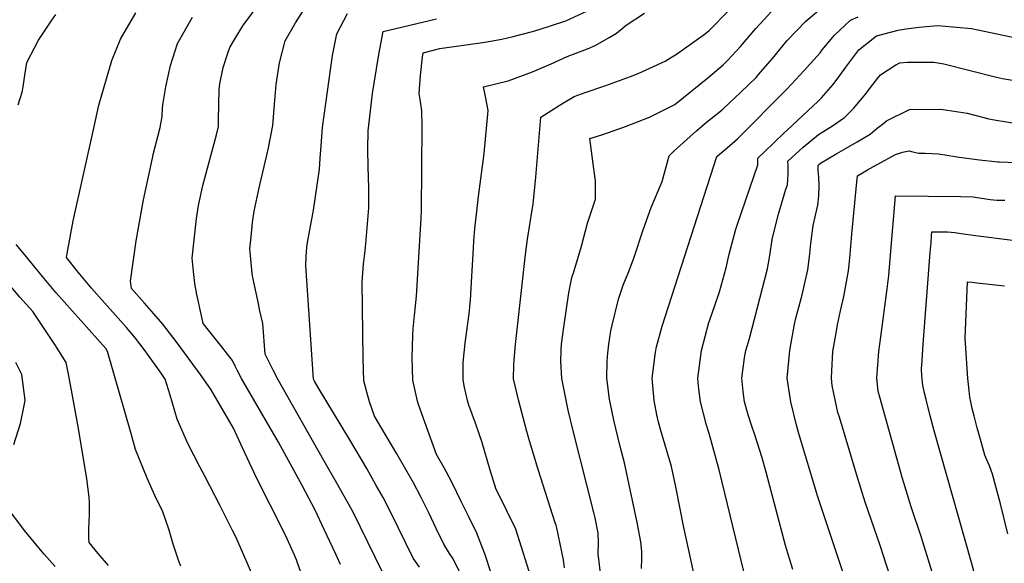
# Model space of a CAD drawing. Units: inches. Extents: x 2501715 to 2507027, y 1473452 to 1480904.
# Drawn here: x 2505070 to 2505665, y 1474088 to 1474417 of the extents above; entities that cross this region are included whole.
import ezdxf

# ---------------------------------------------------------------- set-up
doc = ezdxf.new("R2010")
doc.units = ezdxf.units.IN
doc.header["$MEASUREMENT"] = 0
doc.layers.add('tile_2917_05_contour_10ft', color=8, linetype='Continuous')

msp = doc.modelspace()

# ---------------------------------------------------------------- linework, layer by layer
at = {"layer": 'tile_2917_05_contour_10ft'}
for points, elevation in [([(2505263.68, 1474087.35), (2505260.94, 1474093.65), (2505253.97, 1474108.57), (2505248.41, 1474120.26), (2505240.5, 1474135.12), (2505226.21, 1474161.35), (2505211.05, 1474187.39), (2505203.96, 1474199.91), (2505201.33, 1474204.89), (2505200.15, 1474207.37), (2505198.41, 1474210.76), (2505195.36, 1474214.75), (2505191.95, 1474219.15), (2505180.72, 1474233.24), (2505179.81, 1474237.1), (2505176.95, 1474250.77), (2505175.68, 1474257.41), (2505174.77, 1474264.62), (2505174.12, 1474272.65), (2505176.61, 1474296.71), (2505177.98, 1474304.66), (2505180.55, 1474316.73), (2505188.8, 1474347.44), (2505189.94, 1474352.35), (2505190.08, 1474356.5), (2505190.43, 1474374.75), (2505190.88, 1474378.13), (2505192.82, 1474388.04), (2505195.71, 1474396.77), (2505196.93, 1474400.28), (2505198.81, 1474403.64), (2505204.67, 1474413.39), (2505225.69, 1474441.66)], 9430), ([(2505289.25, 1474082.32), (2505284.67, 1474091.87), (2505280.31, 1474100.95), (2505275.9, 1474110), (2505271.43, 1474119.03), (2505267.85, 1474125.48), (2505261.62, 1474136.66), (2505253.72, 1474150.3), (2505226.01, 1474199.13), (2505223.28, 1474204.53), (2505222.25, 1474206.6), (2505218.19, 1474214.69), (2505216.7, 1474233.29), (2505215.07, 1474240.83), (2505213.7, 1474247.12), (2505210.76, 1474261.02), (2505210.26, 1474263.49), (2505209.12, 1474276.39), (2505208.99, 1474278.46), (2505209.67, 1474285.74), (2505210.64, 1474294.25), (2505211.63, 1474301.2), (2505214.51, 1474315.22), (2505215.09, 1474317.86), (2505219.18, 1474335.16), (2505220.2, 1474339.59), (2505222.76, 1474352.94), (2505223.78, 1474365.81), (2505224.78, 1474377.76), (2505226.87, 1474390.91), (2505230.25, 1474404.24), (2505236.58, 1474415.22), (2505243.62, 1474426.29)], 9440), ([(2505421.27, 1474079), (2505419.64, 1474093.96), (2505419.7, 1474100.61), (2505419.63, 1474106.42), (2505417.63, 1474115.75), (2505417.05, 1474118.15), (2505404.33, 1474168.24), (2505401.48, 1474180.88), (2505397.66, 1474200.02), (2505397.05, 1474210.34), (2505397.21, 1474216.79), (2505397.42, 1474220.66), (2505398.69, 1474230.98), (2505401.9, 1474251.73), (2505403.21, 1474259.08), (2505403.91, 1474261.6), (2505404.68, 1474263.83), (2505409.15, 1474278.69), (2505409.76, 1474280.8), (2505413.09, 1474293.9), (2505417.88, 1474308.38), (2505417.97, 1474319.62), (2505416.89, 1474326.88), (2505414.5, 1474345.11), (2505421.73, 1474347.37), (2505435.99, 1474352.38), (2505450.5, 1474357.98), (2505465.94, 1474365.7), (2505485.91, 1474381.76), (2505495.07, 1474389.74), (2505497.8, 1474392.26), (2505505.63, 1474400.89), (2505514.96, 1474411.78), (2505526.9, 1474424.73)], 9500), ([(2505445.71, 1474084.95), (2505445.88, 1474091.04), (2505445.91, 1474095.2), (2505445.37, 1474101.11), (2505443.07, 1474112.78), (2505435.47, 1474148.83), (2505432.77, 1474158.81), (2505429.05, 1474174.68), (2505426.47, 1474187.36), (2505424.77, 1474200.05), (2505424.89, 1474210.39), (2505425.37, 1474215.33), (2505426.01, 1474220.74), (2505427.26, 1474228.73), (2505428.09, 1474232.27), (2505431.8, 1474247.87), (2505434.64, 1474256.48), (2505438.1, 1474264.6), (2505441.25, 1474273.33), (2505446.78, 1474289.97), (2505451.53, 1474303.36), (2505458.18, 1474319.08), (2505462.39, 1474334.74), (2505465.37, 1474337.58), (2505475.1, 1474346.4), (2505479.02, 1474349.79), (2505484.98, 1474354.93), (2505492.45, 1474360.93), (2505495.04, 1474363.08), (2505505.54, 1474373.06), (2505514.98, 1474382.13), (2505516.74, 1474384.05), (2505524.96, 1474393.5), (2505533.74, 1474404.49), (2505545.1, 1474416.17), (2505556.71, 1474426.03)], 9510), ([(2505068.86, 1474365.54), (2505071.32, 1474373.13), (2505071.89, 1474376.48), (2505072.72, 1474382), (2505074.1, 1474391.2), (2505081.08, 1474404.54), (2505088.84, 1474416.15), (2505091.53, 1474420.1)], 9400), ([(2505212.85, 1474075.95), (2505200.39, 1474104.1), (2505198.48, 1474107.89), (2505190.93, 1474122.86), (2505181.52, 1474141.3), (2505178.67, 1474146.53), (2505171.47, 1474160.66), (2505165.08, 1474175.38), (2505160.67, 1474189.86), (2505157.78, 1474199.53), (2505155.28, 1474203.14), (2505147.66, 1474213.82), (2505145.04, 1474217.41), (2505139.86, 1474224.42), (2505134.35, 1474230.82), (2505120.96, 1474245.81), (2505113.13, 1474254.68), (2505105.15, 1474264.38), (2505097.98, 1474273.23), (2505098.39, 1474275.56), (2505102.14, 1474295.39), (2505114.53, 1474351.47), (2505117.71, 1474365.31), (2505125.49, 1474392.32), (2505130.81, 1474405.29), (2505139.96, 1474421.1)], 9410), ([(2505239.63, 1474083.15), (2505237.21, 1474090.24), (2505235.98, 1474093.12), (2505231.46, 1474102.91), (2505228.85, 1474108.31), (2505213.31, 1474139.08), (2505205.73, 1474155.29), (2505199.15, 1474169.91), (2505185.62, 1474193.03), (2505179.43, 1474201.8), (2505172.28, 1474211.73), (2505164.44, 1474222.31), (2505156.41, 1474232.79), (2505150.87, 1474239.17), (2505145.25, 1474245.51), (2505137.32, 1474254.3), (2505136.83, 1474258.91), (2505140.28, 1474283.33), (2505144.71, 1474308.11), (2505146.21, 1474315.47), (2505150.09, 1474333.24), (2505150.58, 1474335.47), (2505154.81, 1474351.71), (2505155.83, 1474358.51), (2505156.21, 1474363.61), (2505156.54, 1474366.76), (2505158.05, 1474376.48), (2505161.05, 1474389.3), (2505165.19, 1474402.68), (2505174.28, 1474418.5)], 9420), ([(2505311.45, 1474085.74), (2505307.64, 1474091.28), (2505298.59, 1474109.9), (2505294.09, 1474118.91), (2505289.52, 1474127.89), (2505285.37, 1474135.24), (2505279.59, 1474145.46), (2505269.39, 1474162.9), (2505250.32, 1474194.54), (2505248.12, 1474198.35), (2505247.51, 1474199.58), (2505242.78, 1474268.35), (2505242.95, 1474273.8), (2505243.3, 1474279.33), (2505243.74, 1474282.16), (2505247, 1474299.49), (2505247.35, 1474301.76), (2505251.02, 1474326.64), (2505251.46, 1474333.32), (2505252.01, 1474340.61), (2505252.85, 1474351.71), (2505258.83, 1474395.34), (2505261.44, 1474408.56), (2505267.93, 1474420.71)], 9450), ([(2505335.44, 1474083.44), (2505331.96, 1474090.83), (2505329.73, 1474094.09), (2505326.16, 1474099.75), (2505321.63, 1474109.24), (2505317.12, 1474118.74), (2505312.51, 1474127.94), (2505307.83, 1474136.86), (2505297.78, 1474154.37), (2505284.29, 1474177.09), (2505281.34, 1474185.89), (2505279.75, 1474191.72), (2505277.9, 1474198.61), (2505277.5, 1474212.07), (2505276.91, 1474258.13), (2505277.64, 1474269.06), (2505278.38, 1474275.64), (2505279.05, 1474281.45), (2505280.79, 1474303.15), (2505280.93, 1474315.22), (2505280.38, 1474327.94), (2505280.33, 1474338.63), (2505280.57, 1474349.77), (2505282.3, 1474365.28), (2505283.18, 1474372.47), (2505286.66, 1474394.68), (2505287.52, 1474399.23), (2505289.54, 1474409.87), (2505321.88, 1474417.46)], 9460), ([(2505354.79, 1474082.08), (2505350.94, 1474093.86), (2505349.24, 1474098.48), (2505346.12, 1474106.29), (2505341.08, 1474116.63), (2505336.54, 1474125.93), (2505331.22, 1474136.74), (2505327.82, 1474143.28), (2505326.41, 1474145.95), (2505321.77, 1474153.91), (2505314.65, 1474173.53), (2505310.88, 1474184.27), (2505310.24, 1474186.23), (2505307.49, 1474198.96), (2505307.12, 1474212.42), (2505307.5, 1474225.89), (2505307.73, 1474230.09), (2505308.59, 1474238.13), (2505309.71, 1474249.82), (2505312.59, 1474296.91), (2505312.65, 1474301.36), (2505313.15, 1474352.92), (2505312.96, 1474361.83), (2505311.95, 1474368.78), (2505311.36, 1474372.34), (2505312.21, 1474383.33), (2505313.43, 1474394.42), (2505313.77, 1474397.07), (2505323.75, 1474399.55), (2505350.98, 1474403.47), (2505361.29, 1474405.32), (2505368.16, 1474406.8), (2505379.88, 1474409.91), (2505383.84, 1474411.14), (2505399.98, 1474416.24), (2505413.16, 1474422.46)], 9470), ([(2505380, 1474076.15), (2505369.84, 1474108.75), (2505364.56, 1474119.49), (2505359.62, 1474129.43), (2505357.85, 1474132.87), (2505354.28, 1474144.4), (2505349.2, 1474161.88), (2505347.63, 1474166.38), (2505345.35, 1474172.86), (2505341.44, 1474183.78), (2505340.48, 1474186.59), (2505338.56, 1474195.48), (2505337.83, 1474199.32), (2505337.82, 1474204.75), (2505337.9, 1474209.69), (2505339.16, 1474221.32), (2505341.65, 1474240.62), (2505341.96, 1474243.49), (2505342.27, 1474247.38), (2505343.17, 1474261.65), (2505344.08, 1474278.81), (2505344.41, 1474283.18), (2505344.97, 1474290.55), (2505347.25, 1474310.03), (2505348.56, 1474320.8), (2505350.58, 1474336.11), (2505353.06, 1474362), (2505351.4, 1474370.57), (2505350.22, 1474376.43), (2505365.06, 1474380.08), (2505379.8, 1474385.5), (2505391.21, 1474390.35), (2505400.88, 1474394.85), (2505413.11, 1474399.36), (2505417.76, 1474401.46), (2505426.56, 1474406.44), (2505430.63, 1474408.93), (2505436.56, 1474413.71), (2505447.53, 1474420.93)], 9480), ([(2505399.17, 1474085.5), (2505398.51, 1474090.17), (2505394.61, 1474109.52), (2505394.12, 1474111.27), (2505393.49, 1474112.53), (2505383.3, 1474144.9), (2505377.98, 1474162.21), (2505376.43, 1474167.88), (2505371.31, 1474186.95), (2505368.4, 1474199.68), (2505368.58, 1474208.18), (2505368.76, 1474211.11), (2505369.52, 1474220.43), (2505375.56, 1474274.91), (2505376.76, 1474284.32), (2505379.62, 1474302.06), (2505380.15, 1474305.44), (2505381.9, 1474321.71), (2505384.88, 1474358.01), (2505396.01, 1474365.05), (2505398.62, 1474366.64), (2505405.1, 1474370.53), (2505411.71, 1474372.9), (2505423.54, 1474377.08), (2505439.09, 1474382.66), (2505443.65, 1474384.48), (2505460.12, 1474391.89), (2505467.54, 1474396.49), (2505484.48, 1474408.57), (2505486.63, 1474410.5), (2505498.49, 1474422.58)], 9490), ([(2505477.4, 1474082.12), (2505471.36, 1474109.81), (2505466.54, 1474134.43), (2505463.81, 1474146.79), (2505457.76, 1474167.17), (2505456.01, 1474173.48), (2505455.05, 1474177.92), (2505453.43, 1474186.73), (2505452.22, 1474200.05), (2505454.13, 1474215.83), (2505454.79, 1474219.14), (2505458.17, 1474231.57), (2505491.33, 1474334.21), (2505493.97, 1474336.55), (2505497.47, 1474339.49), (2505503.88, 1474345.01), (2505533.67, 1474374.98), (2505544.06, 1474386.19), (2505553.69, 1474397.03), (2505555.07, 1474398.73), (2505562.35, 1474407.57), (2505572.15, 1474416.76), (2505576.76, 1474418.8)], 9520), ([(2505510.95, 1474069.07), (2505492.71, 1474144.71), (2505486.59, 1474166.71), (2505485.04, 1474171.67), (2505481.46, 1474185.86), (2505480.25, 1474195.25), (2505479.74, 1474200.05), (2505482.08, 1474216.91), (2505486.54, 1474233.76), (2505487.31, 1474236.14), (2505489.96, 1474243.54), (2505492.9, 1474252.29), (2505496.94, 1474266.94), (2505498.76, 1474275.18), (2505502.86, 1474290.35), (2505503.84, 1474293.22), (2505516.16, 1474329.25), (2505516.17, 1474333.2), (2505520.19, 1474337.16), (2505531.79, 1474348.32), (2505533.88, 1474350.23), (2505552.58, 1474367.76), (2505554.56, 1474369.83), (2505561.63, 1474377.85), (2505565.73, 1474383.2), (2505569.39, 1474388.27), (2505577.13, 1474398.69), (2505582.95, 1474403.35), (2505587.91, 1474407.3), (2505600.99, 1474410.67), (2505605.85, 1474411.54), (2505613.66, 1474412.49), (2505624.79, 1474413.42), (2505627.2, 1474413.29), (2505645.26, 1474411.68), (2505649.03, 1474410.89), (2505676.89, 1474405.14)], 9530), ([(2505537.2, 1474084.3), (2505532.83, 1474098.93), (2505521.06, 1474143.3), (2505518.45, 1474152.57), (2505514.42, 1474165.33), (2505512.19, 1474171.67), (2505510.29, 1474177.92), (2505508.08, 1474185.86), (2505507.24, 1474192.16), (2505506.46, 1474200.05), (2505508.12, 1474212.49), (2505508.75, 1474216.91), (2505511.07, 1474224.22), (2505521.97, 1474266.29), (2505523.32, 1474274.44), (2505524.72, 1474284.07), (2505528.41, 1474298.77), (2505529, 1474300.84), (2505533.06, 1474314.47), (2505533.99, 1474317.18), (2505534.36, 1474323.59), (2505534.33, 1474329.03), (2505534.26, 1474331.4), (2505541.36, 1474337.94), (2505543.54, 1474339.88), (2505552.83, 1474347.62), (2505561.2, 1474352.82), (2505568.52, 1474357.93), (2505572.29, 1474361.69), (2505573.84, 1474363.24), (2505581.43, 1474372.24), (2505584.24, 1474375.99), (2505588.37, 1474381.36), (2505590.32, 1474383.7), (2505599.45, 1474389.68), (2505601.87, 1474390.94), (2505606.53, 1474391.3), (2505622.44, 1474391.42), (2505628.46, 1474390.32), (2505644.47, 1474386.35), (2505660.33, 1474382.3), (2505664.03, 1474381.48), (2505678.63, 1474378.96)], 9540), ([(2505570.47, 1474073.87), (2505552.33, 1474128.29), (2505540.7, 1474167.25), (2505539.45, 1474171.67), (2505536, 1474185.86), (2505533.91, 1474200.05), (2505535.5, 1474216.8), (2505538.24, 1474232.85), (2505538.93, 1474235.57), (2505542.9, 1474250.65), (2505546.37, 1474265.65), (2505547.33, 1474273.65), (2505548.17, 1474281.66), (2505549.56, 1474292.59), (2505552.31, 1474304.78), (2505552.91, 1474310.41), (2505553.08, 1474316.34), (2505552.88, 1474321.76), (2505552.63, 1474325.77), (2505552.59, 1474328.51), (2505552.72, 1474329.28), (2505553.89, 1474330.15), (2505563.85, 1474336.14), (2505568.14, 1474338.42), (2505576.23, 1474343.03), (2505584.09, 1474347.8), (2505588.24, 1474351.3), (2505592.22, 1474354.46), (2505593.93, 1474355.77), (2505607.71, 1474362.75), (2505626.68, 1474362.8), (2505637.47, 1474361.3), (2505642.64, 1474360.42), (2505655.67, 1474357.14), (2505660.12, 1474356.3), (2505670.29, 1474354.65)], 9550), ([(2505596.14, 1474080.19), (2505590.04, 1474098.9), (2505581.02, 1474125.05), (2505575.69, 1474142.05), (2505565.37, 1474176.47), (2505564.52, 1474179.48), (2505561.98, 1474190.9), (2505561.12, 1474195.76), (2505560.57, 1474200.05), (2505560.78, 1474204.58), (2505561.5, 1474216.26), (2505563.81, 1474229.7), (2505564.3, 1474232.47), (2505566.12, 1474240.95), (2505568.11, 1474249.65), (2505570.95, 1474265.01), (2505571.66, 1474272.7), (2505572.86, 1474287.35), (2505575.97, 1474318.97), (2505576.36, 1474322.48), (2505582.39, 1474326.16), (2505584.23, 1474327.16), (2505599.41, 1474335.38), (2505603.51, 1474336.93), (2505607.66, 1474337.59), (2505609.84, 1474337.08), (2505613.18, 1474336.3), (2505617.32, 1474336.19), (2505625.33, 1474335.77), (2505635.4, 1474334.24), (2505637.77, 1474333.87), (2505650.17, 1474332.15), (2505661.21, 1474331.03), (2505662.3, 1474330.97), (2505678.13, 1474330.47)], 9560), ([(2505621.41, 1474082.87), (2505615.01, 1474103.68), (2505608.84, 1474122.31), (2505603.5, 1474139.46), (2505589.84, 1474188.72), (2505588.92, 1474192.37), (2505588, 1474200.05), (2505589.22, 1474216.26), (2505590.55, 1474225.08), (2505594.31, 1474254.29), (2505595.24, 1474262.3), (2505596.26, 1474274.58), (2505599.4, 1474310.36), (2505638.91, 1474310.05), (2505646.34, 1474309.79), (2505648.73, 1474309.53), (2505652.66, 1474308.93), (2505656.58, 1474308.26), (2505660.52, 1474307.83), (2505665.4, 1474307.84)], 9570), ([(2505651.32, 1474066.3), (2505645.34, 1474088.67), (2505622.72, 1474168.31), (2505620.11, 1474178.11), (2505617.78, 1474187.18), (2505616.83, 1474191.05), (2505615.82, 1474195.99), (2505615.19, 1474201.56), (2505615.03, 1474205.78), (2505615.37, 1474210.75), (2505616.06, 1474220.73), (2505620.37, 1474276.12), (2505620.86, 1474282.31), (2505621.18, 1474286.27), (2505621.38, 1474288.72), (2505626.7, 1474288.68), (2505630.73, 1474288.61), (2505635.18, 1474288.26), (2505638.93, 1474287.73), (2505647.63, 1474286.43), (2505670.07, 1474283.56)], 9580), ([(2505167.15, 1474086.42), (2505166.28, 1474088.81), (2505162.51, 1474099.67), (2505160.2, 1474108.17), (2505156.19, 1474119.83), (2505152.27, 1474127.35), (2505146.9, 1474139.63), (2505139.72, 1474156.95), (2505137.01, 1474167.25), (2505122.94, 1474216.25), (2505121.83, 1474218.07), (2505091.66, 1474251.97), (2505083.6, 1474261.65), (2505072.79, 1474274.82), (2505067.74, 1474281.06)], 9400), ([(2505123.39, 1474086.74), (2505117.27, 1474094.04), (2505111.75, 1474100.72), (2505111.66, 1474103.33), (2505111.53, 1474109.98), (2505111.71, 1474112.46), (2505111.93, 1474118.91), (2505111.94, 1474124.83), (2505111.76, 1474128.14), (2505110.46, 1474139.31), (2505105.29, 1474169.68), (2505099.69, 1474200.61), (2505097.88, 1474209.54), (2505093.54, 1474216.6), (2505091.5, 1474219.89), (2505077.63, 1474240.52), (2505069.93, 1474249.22), (2505051.4, 1474270.89)], 9390), ([(2505667.27, 1474106), (2505662.78, 1474124.07), (2505657.95, 1474142.02), (2505656.11, 1474147.04), (2505654.57, 1474150.75), (2505653.38, 1474153.66), (2505651.46, 1474160.2), (2505648.67, 1474170.06), (2505646.79, 1474177.3), (2505645.72, 1474181.89), (2505644.85, 1474185.86), (2505644.28, 1474188.69), (2505643.77, 1474192.73), (2505643.07, 1474200.01), (2505641.68, 1474221.24), (2505641.52, 1474224.38), (2505642.84, 1474258.37), (2505645.77, 1474258.13), (2505648.59, 1474257.88), (2505665.28, 1474255.99)], 9590), ([(2505066.22, 1474160.1), (2505070.18, 1474172.75), (2505072.49, 1474183.69), (2505073.04, 1474186.81), (2505071.11, 1474202.36), (2505067.41, 1474209.65)], 9380), ([(2505091.24, 1474086.28), (2505084.37, 1474093.82), (2505078.46, 1474100.89), (2505072.73, 1474108.09), (2505070.56, 1474110.96), (2505063.41, 1474120.32)], 9380)]:
    msp.add_lwpolyline(points, dxfattribs=dict(at, elevation=elevation))

doc.saveas('drawing.dxf')
